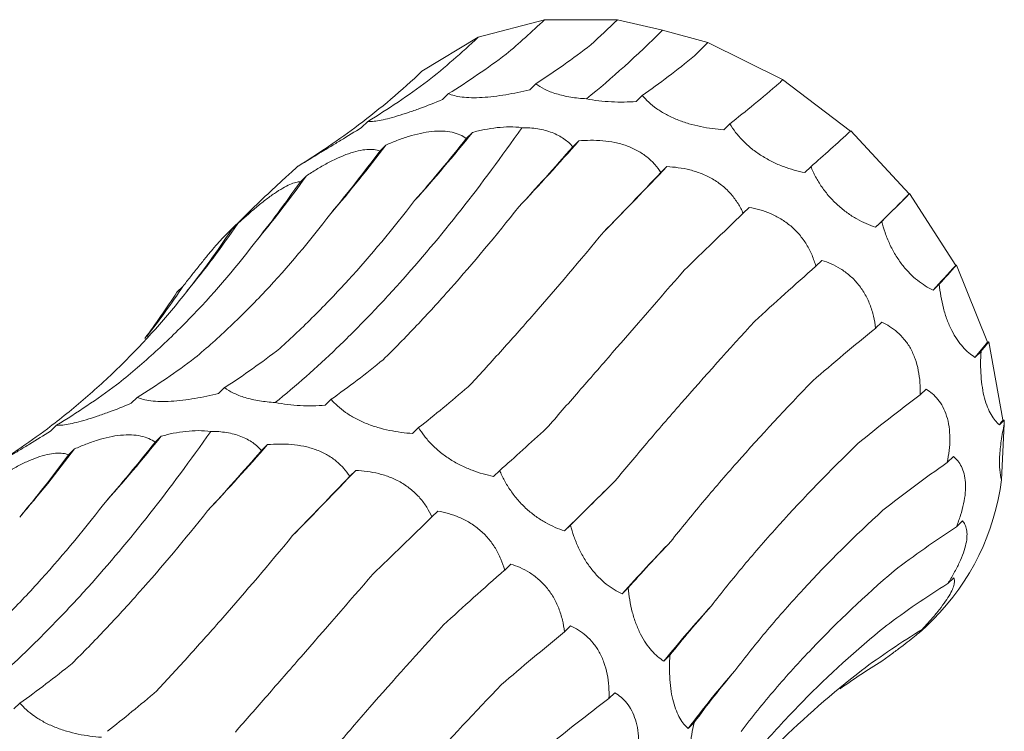
# Model space of a CAD drawing. Units: millimetres. Extents: x 250 to 14600, y 250 to 10250.
# Drawn here: x 10287 to 10325, y 5300 to 5328 of the extents above; entities that cross this region are included whole.
import ezdxf

# ---------------------------------------------------------------- set-up
doc = ezdxf.new("R2010")
doc.units = ezdxf.units.MM
doc.header["$LTSCALE"] = 50

msp = doc.modelspace()

# ---------------------------------------------------------------- linework, layer by layer
at = {"color": 7, "linetype": 'Continuous', "lineweight": 15}
for p, q in [((10304.477, 5327.52), (10307.063, 5328.203)), ((10307.063, 5328.203), (10309.916, 5328.205)), ((10309.916, 5328.205), (10311.673, 5327.801)), ((10311.673, 5327.801), (10313.44, 5327.321)), ((10302.288, 5326.192), (10304.477, 5327.52)), ((10313.44, 5327.321), (10316.348, 5325.867)), ((10316.348, 5325.867), (10319.005, 5323.862)), ((10306.728, 5325.703), (10306.492, 5325.473)), ((10303.322, 5325.321), (10303.086, 5325.091)), ((10310.881, 5325.246), (10310.646, 5325.016)), ((10300.172, 5324.233), (10299.936, 5324.003)), ((10314.292, 5324.145), (10314.056, 5323.914)), ((10304.254, 5323.809), (10304.017, 5323.578)), ((10319.009, 5323.868), (10321.291, 5321.41)), ((10300.876, 5323.314), (10300.64, 5323.083)), ((10308.402, 5323.479), (10308.169, 5323.252)), ((10297.422, 5322.473), (10297.186, 5322.242)), ((10311.839, 5322.476), (10311.604, 5322.246)), ((10317.452, 5322.472), (10317.216, 5322.242)), ((10297.779, 5322.115), (10297.546, 5321.888)), ((10296.178, 5321.32), (10294.681, 5319.859)), ((10321.291, 5321.41), (10321.304, 5321.422)), ((10321.304, 5321.422), (10323.103, 5318.621)), ((10315.047, 5320.887), (10314.813, 5320.658)), ((10295.107, 5320.258), (10294.868, 5320.024)), ((10320.215, 5320.342), (10319.979, 5320.112)), ((10317.882, 5318.82), (10317.647, 5318.59)), ((10323.103, 5318.621), (10323.131, 5318.634)), ((10323.131, 5318.634), (10324.345, 5315.635)), ((10292.966, 5317.804), (10292.735, 5317.579)), ((10322.459, 5317.89), (10322.223, 5317.66)), ((10320.218, 5316.41), (10319.98, 5316.179)), ((10324.345, 5315.635), (10324.388, 5315.642)), ((10324.388, 5315.642), (10324.943, 5312.599)), ((10324.088, 5315.27), (10323.853, 5315.04)), ((10294.594, 5313.86), (10294.358, 5313.63)), ((10321.944, 5313.803), (10321.713, 5313.578)), ((10291.188, 5313.478), (10290.952, 5313.248)), ((10298.747, 5313.403), (10298.512, 5313.173)), ((10288.038, 5312.39), (10287.802, 5312.16)), ((10324.99, 5312.595), (10324.804, 5312.414)), ((10324.996, 5312.448), (10324.889, 5310.268)), ((10324.943, 5312.599), (10324.99, 5312.595)), ((10302.158, 5312.301), (10301.922, 5312.071)), ((10292.12, 5311.966), (10291.883, 5311.734)), ((10296.268, 5311.636), (10296.035, 5311.409)), ((10288.742, 5311.47), (10288.506, 5311.24)), ((10323.01, 5311.17), (10322.77, 5310.936)), ((10299.705, 5310.633), (10299.469, 5310.402)), ((10305.318, 5310.629), (10305.082, 5310.399)), ((10302.913, 5309.043), (10302.679, 5308.815)), ((10323.365, 5308.664), (10323.132, 5308.437)), ((10308.081, 5308.499), (10307.845, 5308.269)), ((10305.748, 5306.977), (10305.513, 5306.747)), ((10323.026, 5306.448), (10322.79, 5306.218)), ((10310.325, 5306.047), (10310.089, 5305.817)), ((10321.879, 5304.484), (10322.217, 5304.814)), ((10308.084, 5304.567), (10307.846, 5304.335)), ((10322.031, 5304.663), (10321.794, 5304.432)), ((10311.954, 5303.426), (10311.719, 5303.197)), ((10309.81, 5301.96), (10309.579, 5301.734)), ((10286.613, 5301.56), (10286.377, 5301.33)), ((10312.906, 5300.801), (10312.67, 5300.57))]:
    msp.add_line(p, q, dxfattribs=at)
at = {"color": 7, "linetype": 'Continuous', "lineweight": 15, "flags": 128}
for points in [[(10319.979, 5320.112), (10320.138, 5320.27), (10320.299, 5320.429), (10320.461, 5320.59), (10320.624, 5320.751), (10320.789, 5320.914), (10320.955, 5321.078), (10321.122, 5321.244), (10321.291, 5321.41)], [(10307.845, 5308.269), (10308.082, 5308.504), (10308.322, 5308.741), (10308.565, 5308.982), (10308.81, 5309.225), (10309.059, 5309.47), (10309.31, 5309.718), (10309.565, 5309.969), (10309.822, 5310.222)]]:
    msp.add_lwpolyline(points, dxfattribs=at)
at = {"color": 7, "linetype": 'Continuous', "lineweight": 15}
for centre, radius, start, end in [((10251.776, 5365.96), 67.31, 318.26267, 321.22785), ((10259.645, 5354.281), 51.565, 319.2949, 323.0909), ((10226.492, 5395.474), 109.053, 316.85857, 318.68589), ((10141.899, 5484.523), 234.817, 315.49755, 316.36196), ((10263.156, 5346.719), 42.475, 320.1366, 324.6017), ((10264.67, 5341.038), 36.854, 320.5346, 325.6766), ((10382.487, 5263.383), 81.103, 137.07097, 137.99187), ((10265.036, 5336.492), 33.605, 322.1185, 326.2131), ((10359.477, 5286.085), 45.907, 139.9333, 140.8968), ((10352.893, 5291.454), 35.047, 142.8914, 143.2709), ((10312.069, 5311.933), 12.938, 2.2844, 2.9346), ((10239.642, 5354.117), 67.31, 318.26267, 321.22785), ((10214.358, 5383.631), 109.053, 316.85857, 318.68589), ((10247.511, 5342.438), 51.565, 319.2949, 323.0909), ((10129.765, 5472.68), 234.817, 315.49755, 316.36196), ((10315.584, 5311.445), 9.379, 315.0116, 352.7906), ((10374.501, 5247.741), 86.727, 136.11569, 137.96104), ((10350.298, 5271.777), 49.755, 137.5698, 140.8398), ((10343.056, 5277.844), 37.945, 138.8387, 143.2074)]:
    msp.add_arc(centre, radius, start, end, dxfattribs=at)
for centre, major_axis, ratio, start_param, end_param in [((10292.762, 5401.94), (-1.29, 80.329), 0.516027, 3.45396, 3.509582), ((10274.267, 5399.655), (-21.72, 77.577), 0.586431, 3.310423, 3.366076), ((10316.053, 5398.839), (20.098, 77.543), 0.395919, 3.57979, 3.635513), ((10257.85, 5392.978), (-42.426, 68.681), 0.625884, 3.139167, 3.194879), ((10335.665, 5391.512), (35.207, 71.799), 0.269515, 3.648856, 3.70451), ((10244.36, 5382.243), (60.442, -53.574), 0.633786, 6.095872, 6.151448), ((10295.81, 5387.835), (16.997, 78.315), 0.417067, 3.790411, 3.846192), ((10354.164, 5380.3), (47.901, 63.933), 0.127704, 3.687128, 3.73475), ((10319.196, 5380.52), (35.206, 71.799), 0.269519, 3.876813, 3.931764), ((10276.329, 5389.224), (-1.29, 80.329), 0.516026, 3.681233, 3.736836), ((10337.972, 5369.976), (47.902, 63.933), 0.127703, 3.914373, 3.969991), ((10258.146, 5386.123), (-21.72, 77.576), 0.586437, 3.538321, 3.593308), ((10370.588, 5365.824), (58.562, 54.307), 0.021454, 2.550792, 2.586185), ((10354.842, 5356.041), (58.561, 54.307), 0.021454, 2.303309, 2.35862), ((10242.203, 5378.674), (-42.424, 68.682), 0.625878, 3.365779, 3.422034), ((10368.934, 5339.477), (67.423, 42.881), 0.169379, 2.321135, 2.376634), ((10384.092, 5348.876), (67.423, 42.881), 0.169378, 2.580875, 2.604022), ((10229.327, 5367.251), (60.444, -53.572), 0.633784, 0.052876, 0.095564), ((10379.523, 5321.19), (74.416, 29.364), 0.307546, 2.367882, 2.42379), ((10393.974, 5330.377), (74.416, 29.363), 0.307554, 2.639827, 2.65073), ((10280.628, 5390.097), (-1.29, 80.329), 0.516027, 3.45396, 3.509582), ((10262.133, 5387.812), (-21.72, 77.577), 0.586431, 3.310423, 3.366076), ((10303.919, 5386.996), (20.098, 77.543), 0.395919, 3.57979, 3.635513), ((10245.716, 5381.135), (-42.426, 68.681), 0.625884, 3.139167, 3.194879), ((10323.531, 5379.669), (35.207, 71.799), 0.269515, 3.648856, 3.70451), ((10386.068, 5302.176), (79.03, 13.384), 0.428194, 2.446284, 2.500906), ((10232.226, 5370.4), (60.442, -53.574), 0.633786, 6.095872, 6.151448), ((10342.03, 5368.456), (47.901, 63.933), 0.127704, 3.687128, 3.742798), ((10283.676, 5375.992), (16.997, 78.315), 0.417067, 3.790411, 3.846192), ((10264.195, 5377.38), (-1.29, 80.329), 0.516026, 3.681233, 3.736836), ((10307.062, 5368.677), (35.206, 71.799), 0.269519, 3.876813, 3.931764), ((10388.244, 5283.465), (80.194, -5.195), 0.524436, 2.559178, 2.615474), ((10325.838, 5358.132), (47.902, 63.933), 0.127703, 3.914373, 3.969991), ((10358.454, 5353.981), (58.562, 54.307), 0.021454, 2.53052, 2.586185), ((10342.707, 5344.198), (58.561, 54.307), 0.021454, 2.303309, 2.35862), ((10385.963, 5266.082), (76.381, -25.673), 0.59187, 2.705863, 2.760842), ((10371.958, 5337.033), (67.423, 42.881), 0.169378, 2.548411, 2.604022), ((10356.8, 5327.634), (67.423, 42.881), 0.169379, 2.321135, 2.376634), ((10379.365, 5250.968), (66.341, -46.018), 0.628132, 2.879261, 2.934863), ((10381.84, 5318.534), (74.416, 29.363), 0.307554, 2.594973, 2.65073), ((10367.389, 5309.347), (74.416, 29.364), 0.307546, 2.367882, 2.42379), ((10368.829, 5238.955), (-50.264, 63.215), 0.632942, 6.206121, 6.261899), ((10354.936, 5230.702), (-30.266, 74.744), 0.606381, 0.101814, 0.141246), ((10291.785, 5375.152), (20.098, 77.543), 0.395919, 3.57979, 3.635513), ((10387.608, 5299.501), (79.031, 13.385), 0.428181, 2.673618, 2.72919), ((10311.397, 5367.826), (35.207, 71.799), 0.269515, 3.648856, 3.70451), ((10373.934, 5290.333), (79.03, 13.384), 0.428194, 2.446284, 2.500906)]:
    msp.add_ellipse(centre, major_axis=major_axis, ratio=ratio, start_param=start_param, end_param=end_param, dxfattribs=at)
for points in [[(10305.569, 5326.86), (10306.073, 5327.284), (10306.571, 5327.732), (10307.063, 5328.203)], [(10308.877, 5327.229), (10309.224, 5327.542), (10309.571, 5327.868), (10309.916, 5328.205)], [(10308.704, 5325.121), (10309.685, 5325.914), (10310.675, 5326.807), (10311.673, 5327.801)], [(10302.505, 5325.809), (10303.18, 5326.343), (10303.837, 5326.913), (10304.477, 5327.52)], [(10312.913, 5326.792), (10313.088, 5326.965), (10313.264, 5327.141), (10313.44, 5327.321)], [(10299.818, 5324.102), (10300.676, 5324.749), (10301.5, 5325.446), (10302.288, 5326.192)], [(10316.218, 5325.728), (10316.261, 5325.774), (10316.305, 5325.82), (10316.348, 5325.867)]]:
    msp.add_open_spline(points, degree=3, dxfattribs=at)
for points, knots in [([(10306.492, 5325.473), (10306.188, 5325.398), (10305.873, 5325.332), (10305.405, 5325.253), (10305.248, 5325.231), (10304.935, 5325.194), (10304.782, 5325.181), (10304.489, 5325.164), (10304.346, 5325.161), (10304.083, 5325.167), (10303.962, 5325.175), (10303.74, 5325.202), (10303.64, 5325.221), (10303.465, 5325.265), (10303.389, 5325.292), (10303.322, 5325.321)], [0, 0, 0, 0, 0.25, 0.25, 0.375, 0.375, 0.5, 0.5, 0.625, 0.625, 0.75, 0.75, 0.875, 0.875, 1, 1, 1, 1]), ([(10308.704, 5325.121), (10308.494, 5325.133), (10308.285, 5325.155), (10307.89, 5325.219), (10307.699, 5325.263), (10307.359, 5325.365), (10307.204, 5325.426), (10306.938, 5325.558), (10306.825, 5325.629), (10306.728, 5325.703)], [0, 0, 0, 0, 0.25, 0.25, 0.5, 0.5, 0.75, 0.75, 1, 1, 1, 1]), ([(10303.086, 5325.091), (10302.793, 5324.969), (10302.493, 5324.851), (10302.05, 5324.689), (10301.903, 5324.637), (10301.61, 5324.538), (10301.468, 5324.493), (10301.197, 5324.412), (10301.067, 5324.376), (10300.829, 5324.316), (10300.721, 5324.292), (10300.525, 5324.256), (10300.439, 5324.244), (10300.289, 5324.231), (10300.226, 5324.23), (10300.172, 5324.233)], [0, 0, 0, 0, 0.25, 0.25, 0.375, 0.375, 0.5, 0.5, 0.625, 0.625, 0.75, 0.75, 0.875, 0.875, 1, 1, 1, 1]), ([(10310.646, 5325.016), (10310.333, 5324.994), (10310.004, 5324.987), (10309.51, 5325.01), (10309.343, 5325.024), (10309.017, 5325.063), (10308.858, 5325.088), (10308.704, 5325.121)], [0, 0, 0, 0, 0.5, 0.5, 0.75, 0.75, 1, 1, 1, 1]), ([(10314.056, 5323.914), (10313.763, 5323.934), (10313.459, 5323.972), (10313.002, 5324.067), (10312.849, 5324.105), (10312.54, 5324.196), (10312.388, 5324.249), (10312.095, 5324.368), (10311.951, 5324.435), (10311.684, 5324.578), (10311.56, 5324.655), (10311.33, 5324.816), (10311.224, 5324.901), (10311.038, 5325.072), (10310.955, 5325.158), (10310.881, 5325.246)], [0, 0, 0, 0, 0.25, 0.25, 0.375, 0.375, 0.5, 0.5, 0.625, 0.625, 0.75, 0.75, 0.875, 0.875, 1, 1, 1, 1]), ([(10296.569, 5313.277), (10297.365, 5313.921), (10298.167, 5314.629), (10299.377, 5315.792), (10299.782, 5316.196), (10300.594, 5317.038), (10301, 5317.475), (10303.021, 5319.725), (10304.615, 5321.75), (10306.183, 5323.995)], [0, 0, 0, 0, 0.25, 0.25, 0.375, 0.375, 0.5, 0.5, 1, 1, 1, 1]), ([(10299.936, 5324.003), (10299.666, 5323.835), (10299.39, 5323.667), (10298.99, 5323.423), (10298.858, 5323.342), (10298.598, 5323.184), (10298.473, 5323.109), (10298.239, 5322.966), (10298.128, 5322.899), (10297.928, 5322.778), (10297.839, 5322.724), (10297.683, 5322.629), (10297.615, 5322.588), (10297.504, 5322.521), (10297.459, 5322.494), (10297.422, 5322.473)], [0, 0, 0, 0, 0.25, 0.25, 0.375, 0.375, 0.5, 0.5, 0.625, 0.625, 0.75, 0.75, 0.875, 0.875, 1, 1, 1, 1]), ([(10304.254, 5323.809), (10304.408, 5323.851), (10304.565, 5323.888), (10304.887, 5323.952), (10305.052, 5323.978), (10305.543, 5324.032), (10305.877, 5324.036), (10306.183, 5323.995)], [0, 0, 0, 0, 0.25, 0.25, 0.5, 0.5, 1, 1, 1, 1]), ([(10306.183, 5323.995), (10306.393, 5323.997), (10306.6, 5323.983), (10307.002, 5323.919), (10307.193, 5323.868), (10307.534, 5323.735), (10307.687, 5323.653), (10307.957, 5323.466), (10308.071, 5323.362), (10308.169, 5323.252)], [0, 0, 0, 0, 0.25, 0.25, 0.5, 0.5, 0.75, 0.75, 1, 1, 1, 1]), ([(10317.216, 5322.242), (10316.944, 5322.296), (10316.663, 5322.373), (10316.241, 5322.532), (10316.099, 5322.593), (10315.815, 5322.733), (10315.675, 5322.811), (10315.405, 5322.981), (10315.273, 5323.075), (10315.027, 5323.272), (10314.913, 5323.376), (10314.702, 5323.59), (10314.606, 5323.702), (10314.435, 5323.922), (10314.36, 5324.033), (10314.292, 5324.145)], [0, 0, 0, 0, 0.25, 0.25, 0.375, 0.375, 0.5, 0.5, 0.625, 0.625, 0.75, 0.75, 0.875, 0.875, 1, 1, 1, 1]), ([(10300.876, 5323.314), (10301.019, 5323.377), (10301.165, 5323.438), (10301.463, 5323.552), (10301.616, 5323.606), (10301.92, 5323.7), (10302.072, 5323.74), (10302.377, 5323.806), (10302.527, 5323.831), (10302.816, 5323.86), (10302.956, 5323.865), (10303.223, 5323.855), (10303.346, 5323.84), (10303.573, 5323.791), (10303.677, 5323.758), (10303.862, 5323.677), (10303.944, 5323.63), (10304.017, 5323.578)], [0, 0, 0, 0, 0.125, 0.125, 0.25, 0.25, 0.375, 0.375, 0.5, 0.5, 0.625, 0.625, 0.75, 0.75, 0.875, 0.875, 1, 1, 1, 1]), ([(10308.402, 5323.479), (10308.552, 5323.493), (10308.706, 5323.501), (10309.018, 5323.505), (10309.178, 5323.499), (10309.495, 5323.472), (10309.653, 5323.449), (10309.969, 5323.383), (10310.123, 5323.34), (10310.418, 5323.234), (10310.56, 5323.17), (10310.829, 5323.021), (10310.952, 5322.938), (10311.176, 5322.758), (10311.278, 5322.66), (10311.457, 5322.458), (10311.535, 5322.353), (10311.604, 5322.246)], [0, 0, 0, 0, 0.125, 0.125, 0.25, 0.25, 0.375, 0.375, 0.5, 0.5, 0.625, 0.625, 0.75, 0.75, 0.875, 0.875, 1, 1, 1, 1]), ([(10297.779, 5322.115), (10297.91, 5322.201), (10298.044, 5322.286), (10298.318, 5322.45), (10298.458, 5322.531), (10298.736, 5322.68), (10298.875, 5322.75), (10299.154, 5322.877), (10299.291, 5322.933), (10299.554, 5323.026), (10299.682, 5323.064), (10299.924, 5323.12), (10300.035, 5323.137), (10300.241, 5323.152), (10300.335, 5323.149), (10300.502, 5323.127), (10300.575, 5323.109), (10300.64, 5323.083)], [0, 0, 0, 0, 0.125, 0.125, 0.25, 0.25, 0.375, 0.375, 0.5, 0.5, 0.625, 0.625, 0.75, 0.75, 0.875, 0.875, 1, 1, 1, 1]), ([(10311.839, 5322.476), (10311.985, 5322.469), (10312.133, 5322.456), (10312.434, 5322.415), (10312.587, 5322.386), (10312.889, 5322.309), (10313.039, 5322.261), (10313.336, 5322.143), (10313.481, 5322.074), (10313.756, 5321.914), (10313.887, 5321.823), (10314.133, 5321.621), (10314.244, 5321.512), (10314.445, 5321.282), (10314.535, 5321.16), (10314.69, 5320.912), (10314.756, 5320.786), (10314.813, 5320.658)], [0, 0, 0, 0, 0.125, 0.125, 0.25, 0.25, 0.375, 0.375, 0.5, 0.5, 0.625, 0.625, 0.75, 0.75, 0.875, 0.875, 1, 1, 1, 1]), ([(10319.979, 5320.112), (10319.738, 5320.192), (10319.489, 5320.298), (10319.119, 5320.508), (10318.995, 5320.586), (10318.747, 5320.764), (10318.625, 5320.862), (10318.392, 5321.074), (10318.278, 5321.19), (10318.067, 5321.431), (10317.97, 5321.556), (10317.792, 5321.814), (10317.711, 5321.947), (10317.569, 5322.21), (10317.506, 5322.341), (10317.452, 5322.472)], [0, 0, 0, 0, 0.25, 0.25, 0.375, 0.375, 0.5, 0.5, 0.625, 0.625, 0.75, 0.75, 0.875, 0.875, 1, 1, 1, 1]), ([(10297.186, 5322.242), (10297.107, 5322.173), (10296.76, 5321.869), (10296.432, 5321.558), (10296.179, 5321.318)], [0, 0, 0, 0, 0.226771, 1, 1, 1, 1]), ([(10295.107, 5320.258), (10295.223, 5320.364), (10295.34, 5320.47), (10295.579, 5320.681), (10295.701, 5320.786), (10295.943, 5320.987), (10296.063, 5321.084), (10296.303, 5321.268), (10296.421, 5321.353), (10296.645, 5321.507), (10296.754, 5321.575), (10296.958, 5321.693), (10297.051, 5321.741), (10297.222, 5321.816), (10297.3, 5321.843), (10297.436, 5321.879), (10297.495, 5321.887), (10297.546, 5321.888)], [0, 0, 0, 0, 0.125, 0.125, 0.25, 0.25, 0.375, 0.375, 0.5, 0.5, 0.625, 0.625, 0.75, 0.75, 0.875, 0.875, 1, 1, 1, 1]), ([(10296.743, 5315.385), (10297.191, 5315.79), (10297.637, 5316.214), (10298.527, 5317.102), (10298.972, 5317.568), (10300.293, 5319.016), (10301.157, 5320.05), (10302.003, 5321.151)], [0, 0, 0, 0, 0.25, 0.25, 0.5, 0.5, 1, 1, 1, 1]), ([(10300.778, 5314.948), (10301.208, 5315.373), (10301.641, 5315.816), (10302.515, 5316.741), (10302.958, 5317.224), (10304.285, 5318.719), (10305.174, 5319.78), (10306.064, 5320.904)], [0, 0, 0, 0, 0.25, 0.25, 0.5, 0.5, 1, 1, 1, 1]), ([(10315.047, 5320.887), (10315.183, 5320.862), (10315.32, 5320.831), (10315.598, 5320.752), (10315.739, 5320.703), (10316.014, 5320.585), (10316.15, 5320.517), (10316.417, 5320.355), (10316.545, 5320.263), (10316.786, 5320.06), (10316.9, 5319.947), (10317.11, 5319.702), (10317.202, 5319.572), (10317.366, 5319.303), (10317.438, 5319.161), (10317.558, 5318.877), (10317.607, 5318.734), (10317.647, 5318.59)], [0, 0, 0, 0, 0.125, 0.125, 0.25, 0.25, 0.375, 0.375, 0.5, 0.5, 0.625, 0.625, 0.75, 0.75, 0.875, 0.875, 1, 1, 1, 1]), ([(10293.434, 5315.017), (10293.902, 5315.41), (10294.364, 5315.823), (10295.277, 5316.69), (10295.73, 5317.145), (10297.061, 5318.56), (10297.915, 5319.573), (10298.735, 5320.652)], [0, 0, 0, 0, 0.25, 0.25, 0.5, 0.5, 1, 1, 1, 1]), ([(10322.223, 5317.66), (10322.02, 5317.756), (10321.812, 5317.882), (10321.507, 5318.124), (10321.406, 5318.215), (10321.204, 5318.419), (10321.107, 5318.531), (10320.921, 5318.771), (10320.831, 5318.902), (10320.667, 5319.175), (10320.593, 5319.316), (10320.458, 5319.607), (10320.398, 5319.756), (10320.296, 5320.05), (10320.252, 5320.196), (10320.215, 5320.342)], [0, 0, 0, 0, 0.25, 0.25, 0.375, 0.375, 0.5, 0.5, 0.625, 0.625, 0.75, 0.75, 0.875, 0.875, 1, 1, 1, 1]), ([(10292.966, 5317.804), (10293.062, 5317.928), (10293.16, 5318.053), (10293.357, 5318.304), (10293.457, 5318.431), (10293.653, 5318.677), (10293.751, 5318.797), (10293.942, 5319.031), (10294.035, 5319.143), (10294.211, 5319.35), (10294.294, 5319.446), (10294.45, 5319.62), (10294.52, 5319.695), (10294.645, 5319.824), (10294.7, 5319.879), (10294.795, 5319.966), (10294.834, 5319.999), (10294.868, 5320.024)], [0, 0, 0, 0, 0.125, 0.125, 0.25, 0.25, 0.375, 0.375, 0.5, 0.5, 0.625, 0.625, 0.75, 0.75, 0.875, 0.875, 1, 1, 1, 1]), ([(10304.084, 5313.884), (10304.497, 5314.325), (10304.918, 5314.783), (10305.777, 5315.732), (10306.215, 5316.224), (10307.545, 5317.743), (10308.451, 5318.81), (10309.375, 5319.931)], [0, 0, 0, 0, 0.25, 0.25, 0.5, 0.5, 1, 1, 1, 1]), ([(10290.371, 5313.966), (10290.861, 5314.353), (10291.342, 5314.76), (10292.285, 5315.613), (10292.749, 5316.06), (10294.102, 5317.449), (10294.954, 5318.44), (10295.758, 5319.494)], [0, 0, 0, 0, 0.25, 0.25, 0.5, 0.5, 1, 1, 1, 1]), ([(10317.882, 5318.82), (10318.004, 5318.782), (10318.126, 5318.738), (10318.37, 5318.629), (10318.493, 5318.564), (10318.731, 5318.416), (10318.847, 5318.332), (10319.072, 5318.138), (10319.178, 5318.03), (10319.374, 5317.795), (10319.464, 5317.667), (10319.626, 5317.391), (10319.695, 5317.247), (10319.812, 5316.949), (10319.86, 5316.794), (10319.934, 5316.486), (10319.961, 5316.333), (10319.98, 5316.179)], [0, 0, 0, 0, 0.125, 0.125, 0.25, 0.25, 0.375, 0.375, 0.5, 0.5, 0.625, 0.625, 0.75, 0.75, 0.875, 0.875, 1, 1, 1, 1]), ([(10307.146, 5312.274), (10307.55, 5312.735), (10307.966, 5313.211), (10308.821, 5314.19), (10309.262, 5314.695), (10310.609, 5316.242), (10311.543, 5317.316), (10312.51, 5318.433)], [0, 0, 0, 0, 0.25, 0.25, 0.5, 0.5, 1, 1, 1, 1]), ([(10323.853, 5315.04), (10323.692, 5315.142), (10323.532, 5315.275), (10323.302, 5315.532), (10323.227, 5315.628), (10323.081, 5315.845), (10323.011, 5315.963), (10322.881, 5316.219), (10322.82, 5316.358), (10322.712, 5316.648), (10322.665, 5316.798), (10322.584, 5317.107), (10322.55, 5317.266), (10322.495, 5317.579), (10322.475, 5317.735), (10322.459, 5317.89)], [0, 0, 0, 0, 0.25, 0.25, 0.375, 0.375, 0.5, 0.5, 0.625, 0.625, 0.75, 0.75, 0.875, 0.875, 1, 1, 1, 1]), ([(10287.684, 5312.258), (10288.19, 5312.64), (10288.684, 5313.039), (10289.647, 5313.871), (10290.118, 5314.305), (10291.484, 5315.651), (10292.333, 5316.605), (10293.122, 5317.613)], [0, 0, 0, 0, 0.25, 0.25, 0.5, 0.5, 1, 1, 1, 1]), ([(10309.822, 5310.222), (10310.219, 5310.704), (10310.632, 5311.196), (10311.487, 5312.201), (10311.931, 5312.715), (10313.299, 5314.279), (10314.259, 5315.351), (10315.265, 5316.451)], [0, 0, 0, 0, 0.25, 0.25, 0.5, 0.5, 1, 1, 1, 1]), ([(10320.218, 5316.41), (10320.321, 5316.364), (10320.424, 5316.31), (10320.627, 5316.182), (10320.728, 5316.109), (10320.919, 5315.941), (10321.011, 5315.848), (10321.184, 5315.635), (10321.264, 5315.518), (10321.405, 5315.266), (10321.468, 5315.129), (10321.572, 5314.836), (10321.613, 5314.685), (10321.674, 5314.374), (10321.695, 5314.213), (10321.717, 5313.894), (10321.719, 5313.736), (10321.713, 5313.578)], [0, 0, 0, 0, 0.125, 0.125, 0.25, 0.25, 0.375, 0.375, 0.5, 0.5, 0.625, 0.625, 0.75, 0.75, 0.875, 0.875, 1, 1, 1, 1]), ([(10324.804, 5312.414), (10324.747, 5312.462), (10324.692, 5312.517), (10324.583, 5312.647), (10324.531, 5312.723), (10324.431, 5312.893), (10324.385, 5312.988), (10324.298, 5313.201), (10324.259, 5313.321), (10324.191, 5313.576), (10324.162, 5313.713), (10324.117, 5314.005), (10324.1, 5314.159), (10324.078, 5314.471), (10324.073, 5314.632), (10324.073, 5314.953), (10324.079, 5315.112), (10324.088, 5315.27)], [0, 0, 0, 0, 0.125, 0.125, 0.25, 0.25, 0.375, 0.375, 0.5, 0.5, 0.625, 0.625, 0.75, 0.75, 0.875, 0.875, 1, 1, 1, 1]), ([(10311.993, 5307.861), (10312.388, 5308.361), (10312.801, 5308.868), (10313.661, 5309.895), (10314.11, 5310.417), (10315.501, 5311.99), (10316.487, 5313.051), (10317.528, 5314.125)], [0, 0, 0, 0, 0.25, 0.25, 0.5, 0.5, 1, 1, 1, 1]), ([(10294.358, 5313.63), (10294.054, 5313.555), (10293.739, 5313.488), (10293.271, 5313.41), (10293.114, 5313.388), (10292.801, 5313.351), (10292.648, 5313.337), (10292.355, 5313.321), (10292.212, 5313.318), (10291.948, 5313.324), (10291.828, 5313.332), (10291.606, 5313.359), (10291.506, 5313.377), (10291.331, 5313.422), (10291.255, 5313.449), (10291.188, 5313.478)], [0, 0, 0, 0, 0.25, 0.25, 0.375, 0.375, 0.5, 0.5, 0.625, 0.625, 0.75, 0.75, 0.875, 0.875, 1, 1, 1, 1]), ([(10296.569, 5313.277), (10296.36, 5313.29), (10296.151, 5313.312), (10295.756, 5313.376), (10295.565, 5313.419), (10295.225, 5313.522), (10295.07, 5313.583), (10294.804, 5313.715), (10294.691, 5313.785), (10294.594, 5313.86)], [0, 0, 0, 0, 0.25, 0.25, 0.5, 0.5, 0.75, 0.75, 1, 1, 1, 1]), ([(10321.944, 5313.803), (10322.112, 5313.701), (10322.27, 5313.569), (10322.547, 5313.226), (10322.667, 5313.008), (10322.789, 5312.622), (10322.821, 5312.481), (10322.862, 5312.19), (10322.872, 5312.039), (10322.873, 5311.726), (10322.863, 5311.567), (10322.828, 5311.251), (10322.802, 5311.094), (10322.77, 5310.936)], [0, 0, 0, 0, 0.25, 0.25, 0.5, 0.5, 0.625, 0.625, 0.75, 0.75, 0.875, 0.875, 1, 1, 1, 1]), ([(10290.952, 5313.248), (10290.659, 5313.126), (10290.359, 5313.008), (10289.916, 5312.845), (10289.769, 5312.793), (10289.476, 5312.695), (10289.333, 5312.649), (10289.063, 5312.569), (10288.933, 5312.533), (10288.694, 5312.473), (10288.586, 5312.449), (10288.391, 5312.413), (10288.304, 5312.401), (10288.155, 5312.388), (10288.092, 5312.387), (10288.038, 5312.39)], [0, 0, 0, 0, 0.25, 0.25, 0.375, 0.375, 0.5, 0.5, 0.625, 0.625, 0.75, 0.75, 0.875, 0.875, 1, 1, 1, 1]), ([(10298.512, 5313.173), (10298.199, 5313.151), (10297.87, 5313.144), (10297.376, 5313.167), (10297.209, 5313.18), (10296.883, 5313.22), (10296.724, 5313.245), (10296.569, 5313.277)], [0, 0, 0, 0, 0.5, 0.5, 0.75, 0.75, 1, 1, 1, 1]), ([(10301.922, 5312.071), (10301.629, 5312.091), (10301.325, 5312.129), (10300.868, 5312.224), (10300.715, 5312.262), (10300.406, 5312.353), (10300.254, 5312.406), (10299.961, 5312.524), (10299.817, 5312.591), (10299.55, 5312.735), (10299.425, 5312.812), (10299.196, 5312.973), (10299.09, 5313.058), (10298.904, 5313.229), (10298.821, 5313.315), (10298.747, 5313.403)], [0, 0, 0, 0, 0.25, 0.25, 0.375, 0.375, 0.5, 0.5, 0.625, 0.625, 0.75, 0.75, 0.875, 0.875, 1, 1, 1, 1]), ([(10324.889, 5310.268), (10324.858, 5310.374), (10324.834, 5310.501), (10324.807, 5310.804), (10324.805, 5310.976), (10324.824, 5311.363), (10324.845, 5311.57), (10324.908, 5312.004), (10324.949, 5312.227), (10324.996, 5312.448)], [0, 0, 0, 0, 0.25, 0.25, 0.5, 0.5, 0.75, 0.75, 1, 1, 1, 1]), ([(10284.435, 5301.434), (10285.231, 5302.078), (10286.033, 5302.786), (10287.243, 5303.949), (10287.648, 5304.353), (10288.46, 5305.195), (10288.866, 5305.631), (10290.887, 5307.882), (10292.481, 5309.907), (10294.049, 5312.152)], [0, 0, 0, 0, 0.25, 0.25, 0.375, 0.375, 0.5, 0.5, 1, 1, 1, 1]), ([(10287.802, 5312.16), (10287.531, 5311.992), (10287.256, 5311.823), (10286.856, 5311.579), (10286.724, 5311.499), (10286.464, 5311.341), (10286.339, 5311.265), (10286.105, 5311.123), (10285.994, 5311.056), (10285.794, 5310.935), (10285.705, 5310.881), (10285.549, 5310.786), (10285.481, 5310.745), (10285.37, 5310.678), (10285.324, 5310.651), (10285.288, 5310.63)], [0, 0, 0, 0, 0.25, 0.25, 0.375, 0.375, 0.5, 0.5, 0.625, 0.625, 0.75, 0.75, 0.875, 0.875, 1, 1, 1, 1]), ([(10288.742, 5311.47), (10288.885, 5311.534), (10289.03, 5311.595), (10289.329, 5311.709), (10289.482, 5311.763), (10289.786, 5311.856), (10289.938, 5311.897), (10290.243, 5311.963), (10290.393, 5311.987), (10290.682, 5312.017), (10290.822, 5312.022), (10291.089, 5312.012), (10291.212, 5311.997), (10291.439, 5311.948), (10291.543, 5311.914), (10291.728, 5311.834), (10291.81, 5311.787), (10291.883, 5311.734)], [0, 0, 0, 0, 0.125, 0.125, 0.25, 0.25, 0.375, 0.375, 0.5, 0.5, 0.625, 0.625, 0.75, 0.75, 0.875, 0.875, 1, 1, 1, 1]), ([(10292.12, 5311.966), (10292.274, 5312.007), (10292.431, 5312.045), (10292.753, 5312.109), (10292.918, 5312.135), (10293.408, 5312.189), (10293.742, 5312.192), (10294.049, 5312.152)], [0, 0, 0, 0, 0.25, 0.25, 0.5, 0.5, 1, 1, 1, 1]), ([(10294.049, 5312.152), (10294.259, 5312.153), (10294.466, 5312.14), (10294.868, 5312.075), (10295.059, 5312.024), (10295.4, 5311.892), (10295.553, 5311.81), (10295.823, 5311.623), (10295.937, 5311.519), (10296.035, 5311.409)], [0, 0, 0, 0, 0.25, 0.25, 0.5, 0.5, 0.75, 0.75, 1, 1, 1, 1]), ([(10305.082, 5310.399), (10304.81, 5310.453), (10304.529, 5310.53), (10304.107, 5310.689), (10303.965, 5310.75), (10303.681, 5310.89), (10303.541, 5310.967), (10303.271, 5311.138), (10303.139, 5311.232), (10302.893, 5311.429), (10302.779, 5311.532), (10302.568, 5311.747), (10302.472, 5311.858), (10302.301, 5312.079), (10302.226, 5312.19), (10302.158, 5312.301)], [0, 0, 0, 0, 0.25, 0.25, 0.375, 0.375, 0.5, 0.5, 0.625, 0.625, 0.75, 0.75, 0.875, 0.875, 1, 1, 1, 1]), ([(10296.268, 5311.636), (10296.418, 5311.649), (10296.572, 5311.658), (10296.884, 5311.661), (10297.044, 5311.656), (10297.361, 5311.628), (10297.519, 5311.606), (10297.834, 5311.54), (10297.989, 5311.497), (10298.284, 5311.391), (10298.426, 5311.327), (10298.695, 5311.178), (10298.818, 5311.095), (10299.042, 5310.915), (10299.144, 5310.817), (10299.323, 5310.614), (10299.401, 5310.51), (10299.469, 5310.402)], [0, 0, 0, 0, 0.125, 0.125, 0.25, 0.25, 0.375, 0.375, 0.5, 0.5, 0.625, 0.625, 0.75, 0.75, 0.875, 0.875, 1, 1, 1, 1]), ([(10313.574, 5305.346), (10313.976, 5305.869), (10314.397, 5306.394), (10315.28, 5307.45), (10315.742, 5307.981), (10317.176, 5309.569), (10318.199, 5310.623), (10319.285, 5311.674)], [0, 0, 0, 0, 0.25, 0.25, 0.5, 0.5, 1, 1, 1, 1]), ([(10285.645, 5310.272), (10285.776, 5310.358), (10285.91, 5310.443), (10286.183, 5310.607), (10286.324, 5310.688), (10286.602, 5310.837), (10286.741, 5310.907), (10287.02, 5311.034), (10287.157, 5311.09), (10287.42, 5311.183), (10287.548, 5311.221), (10287.79, 5311.277), (10287.901, 5311.294), (10288.107, 5311.308), (10288.201, 5311.306), (10288.368, 5311.284), (10288.441, 5311.265), (10288.506, 5311.24)], [0, 0, 0, 0, 0.125, 0.125, 0.25, 0.25, 0.375, 0.375, 0.5, 0.5, 0.625, 0.625, 0.75, 0.75, 0.875, 0.875, 1, 1, 1, 1]), ([(10323.01, 5311.17), (10323.132, 5311.071), (10323.24, 5310.945), (10323.407, 5310.611), (10323.465, 5310.4), (10323.489, 5310.033), (10323.488, 5309.901), (10323.464, 5309.622), (10323.441, 5309.479), (10323.379, 5309.185), (10323.339, 5309.033), (10323.244, 5308.733), (10323.191, 5308.585), (10323.132, 5308.437)], [0, 0, 0, 0, 0.25, 0.25, 0.5, 0.5, 0.625, 0.625, 0.75, 0.75, 0.875, 0.875, 1, 1, 1, 1]), ([(10299.705, 5310.633), (10299.851, 5310.626), (10299.999, 5310.613), (10300.3, 5310.571), (10300.453, 5310.542), (10300.755, 5310.466), (10300.905, 5310.418), (10301.202, 5310.3), (10301.347, 5310.23), (10301.622, 5310.071), (10301.753, 5309.98), (10301.999, 5309.778), (10302.11, 5309.669), (10302.311, 5309.439), (10302.401, 5309.316), (10302.556, 5309.068), (10302.622, 5308.942), (10302.679, 5308.815)], [0, 0, 0, 0, 0.125, 0.125, 0.25, 0.25, 0.375, 0.375, 0.5, 0.5, 0.625, 0.625, 0.75, 0.75, 0.875, 0.875, 1, 1, 1, 1]), ([(10307.845, 5308.269), (10307.604, 5308.348), (10307.355, 5308.455), (10306.985, 5308.665), (10306.861, 5308.743), (10306.613, 5308.921), (10306.491, 5309.019), (10306.258, 5309.231), (10306.144, 5309.346), (10305.933, 5309.588), (10305.836, 5309.713), (10305.658, 5309.971), (10305.577, 5310.104), (10305.434, 5310.367), (10305.372, 5310.498), (10305.318, 5310.629)], [0, 0, 0, 0, 0.25, 0.25, 0.375, 0.375, 0.5, 0.5, 0.625, 0.625, 0.75, 0.75, 0.875, 0.875, 1, 1, 1, 1]), ([(10284.609, 5303.542), (10285.057, 5303.946), (10285.503, 5304.37), (10286.393, 5305.259), (10286.838, 5305.724), (10288.159, 5307.173), (10289.023, 5308.207), (10289.869, 5309.307)], [0, 0, 0, 0, 0.25, 0.25, 0.5, 0.5, 1, 1, 1, 1]), ([(10288.644, 5303.105), (10289.074, 5303.53), (10289.507, 5303.973), (10290.381, 5304.898), (10290.823, 5305.381), (10292.151, 5306.876), (10293.04, 5307.937), (10293.93, 5309.06)], [0, 0, 0, 0, 0.25, 0.25, 0.5, 0.5, 1, 1, 1, 1]), ([(10302.913, 5309.043), (10303.049, 5309.019), (10303.186, 5308.988), (10303.464, 5308.908), (10303.605, 5308.859), (10303.88, 5308.742), (10304.016, 5308.673), (10304.282, 5308.512), (10304.411, 5308.42), (10304.652, 5308.217), (10304.766, 5308.104), (10304.975, 5307.858), (10305.068, 5307.729), (10305.232, 5307.459), (10305.304, 5307.317), (10305.424, 5307.034), (10305.473, 5306.891), (10305.513, 5306.747)], [0, 0, 0, 0, 0.125, 0.125, 0.25, 0.25, 0.375, 0.375, 0.5, 0.5, 0.625, 0.625, 0.75, 0.75, 0.875, 0.875, 1, 1, 1, 1]), ([(10314.489, 5302.819), (10314.895, 5303.353), (10315.32, 5303.885), (10316.21, 5304.944), (10316.677, 5305.473), (10318.128, 5307.045), (10319.163, 5308.071), (10320.264, 5309.077)], [0, 0, 0, 0, 0.25, 0.25, 0.5, 0.5, 1, 1, 1, 1]), ([(10323.365, 5308.664), (10323.402, 5308.622), (10323.435, 5308.574), (10323.49, 5308.46), (10323.511, 5308.395), (10323.539, 5308.248), (10323.545, 5308.166), (10323.538, 5307.981), (10323.524, 5307.879), (10323.478, 5307.661), (10323.445, 5307.544), (10323.356, 5307.293), (10323.302, 5307.163), (10323.178, 5306.897), (10323.107, 5306.76), (10322.955, 5306.487), (10322.875, 5306.352), (10322.79, 5306.218)], [0, 0, 0, 0, 0.125, 0.125, 0.25, 0.25, 0.375, 0.375, 0.5, 0.5, 0.625, 0.625, 0.75, 0.75, 0.875, 0.875, 1, 1, 1, 1]), ([(10310.089, 5305.817), (10309.886, 5305.913), (10309.678, 5306.038), (10309.373, 5306.281), (10309.272, 5306.371), (10309.07, 5306.576), (10308.973, 5306.687), (10308.787, 5306.928), (10308.697, 5307.059), (10308.533, 5307.332), (10308.459, 5307.473), (10308.324, 5307.763), (10308.264, 5307.913), (10308.162, 5308.207), (10308.118, 5308.353), (10308.081, 5308.499)], [0, 0, 0, 0, 0.25, 0.25, 0.375, 0.375, 0.5, 0.5, 0.625, 0.625, 0.75, 0.75, 0.875, 0.875, 1, 1, 1, 1]), ([(10291.95, 5302.041), (10292.363, 5302.482), (10292.784, 5302.94), (10293.643, 5303.888), (10294.081, 5304.381), (10295.411, 5305.899), (10296.317, 5306.967), (10297.241, 5308.087)], [0, 0, 0, 0, 0.25, 0.25, 0.5, 0.5, 1, 1, 1, 1]), ([(10305.748, 5306.977), (10305.87, 5306.939), (10305.992, 5306.894), (10306.236, 5306.785), (10306.359, 5306.721), (10306.597, 5306.573), (10306.713, 5306.488), (10306.938, 5306.295), (10307.044, 5306.187), (10307.24, 5305.952), (10307.33, 5305.824), (10307.492, 5305.547), (10307.561, 5305.404), (10307.678, 5305.106), (10307.726, 5304.951), (10307.8, 5304.643), (10307.827, 5304.489), (10307.846, 5304.335)], [0, 0, 0, 0, 0.125, 0.125, 0.25, 0.25, 0.375, 0.375, 0.5, 0.5, 0.625, 0.625, 0.75, 0.75, 0.875, 0.875, 1, 1, 1, 1]), ([(10314.733, 5300.457), (10315.154, 5301.008), (10315.595, 5301.553), (10316.518, 5302.63), (10317.001, 5303.164), (10318.499, 5304.735), (10319.566, 5305.744), (10320.699, 5306.716)], [0, 0, 0, 0, 0.25, 0.25, 0.5, 0.5, 1, 1, 1, 1]), ([(10295.012, 5300.43), (10295.416, 5300.892), (10295.831, 5301.368), (10296.687, 5302.347), (10297.127, 5302.852), (10298.475, 5304.399), (10299.409, 5305.473), (10300.376, 5306.59)], [0, 0, 0, 0, 0.25, 0.25, 0.5, 0.5, 1, 1, 1, 1]), ([(10323.026, 5306.448), (10323.041, 5306.419), (10323.05, 5306.383), (10323.055, 5306.297), (10323.051, 5306.247), (10323.024, 5306.131), (10323.003, 5306.066), (10322.938, 5305.916), (10322.895, 5305.833), (10322.789, 5305.653), (10322.725, 5305.555), (10322.575, 5305.345), (10322.492, 5305.237), (10322.311, 5305.012), (10322.212, 5304.895), (10322.008, 5304.663), (10321.902, 5304.547), (10321.794, 5304.432)], [0, 0, 0, 0, 0.125, 0.125, 0.25, 0.25, 0.375, 0.375, 0.5, 0.5, 0.625, 0.625, 0.75, 0.75, 0.875, 0.875, 1, 1, 1, 1]), ([(10311.719, 5303.197), (10311.558, 5303.298), (10311.398, 5303.432), (10311.168, 5303.689), (10311.093, 5303.785), (10310.947, 5304.001), (10310.877, 5304.12), (10310.747, 5304.376), (10310.686, 5304.515), (10310.578, 5304.805), (10310.531, 5304.955), (10310.449, 5305.264), (10310.415, 5305.423), (10310.361, 5305.736), (10310.341, 5305.892), (10310.325, 5306.047)], [0, 0, 0, 0, 0.25, 0.25, 0.375, 0.375, 0.5, 0.5, 0.625, 0.625, 0.75, 0.75, 0.875, 0.875, 1, 1, 1, 1]), ([(10297.688, 5298.379), (10298.085, 5298.861), (10298.498, 5299.353), (10299.353, 5300.358), (10299.797, 5300.872), (10301.165, 5302.436), (10302.125, 5303.507), (10303.131, 5304.607)], [0, 0, 0, 0, 0.25, 0.25, 0.5, 0.5, 1, 1, 1, 1]), ([(10308.084, 5304.567), (10308.187, 5304.521), (10308.29, 5304.467), (10308.493, 5304.339), (10308.594, 5304.265), (10308.785, 5304.098), (10308.877, 5304.004), (10309.05, 5303.792), (10309.13, 5303.675), (10309.271, 5303.422), (10309.333, 5303.285), (10309.438, 5302.993), (10309.479, 5302.842), (10309.54, 5302.531), (10309.561, 5302.37), (10309.583, 5302.051), (10309.584, 5301.893), (10309.579, 5301.734)], [0, 0, 0, 0, 0.125, 0.125, 0.25, 0.25, 0.375, 0.375, 0.5, 0.5, 0.625, 0.625, 0.75, 0.75, 0.875, 0.875, 1, 1, 1, 1]), ([(10314.301, 5298.393), (10314.736, 5298.95), (10315.19, 5299.498), (10316.135, 5300.574), (10316.627, 5301.103), (10318.151, 5302.652), (10319.23, 5303.631), (10320.37, 5304.559)], [0, 0, 0, 0, 0.25, 0.25, 0.5, 0.5, 1, 1, 1, 1]), ([(10322.031, 5304.663), (10322.025, 5304.649), (10322.014, 5304.63), (10321.974, 5304.581), (10321.946, 5304.55), (10321.871, 5304.476), (10321.825, 5304.432), (10321.708, 5304.329), (10321.639, 5304.271), (10321.48, 5304.14), (10321.389, 5304.068), (10321.187, 5303.91), (10321.078, 5303.827), (10320.848, 5303.654), (10320.725, 5303.562), (10320.476, 5303.379), (10320.349, 5303.287), (10320.22, 5303.194)], [0, 0, 0, 0, 0.125, 0.125, 0.25, 0.25, 0.375, 0.375, 0.5, 0.5, 0.625, 0.625, 0.75, 0.75, 0.875, 0.875, 1, 1, 1, 1]), ([(10312.67, 5300.57), (10312.613, 5300.618), (10312.557, 5300.674), (10312.449, 5300.804), (10312.396, 5300.879), (10312.297, 5301.05), (10312.25, 5301.144), (10312.164, 5301.358), (10312.125, 5301.478), (10312.057, 5301.733), (10312.028, 5301.869), (10311.982, 5302.162), (10311.965, 5302.316), (10311.944, 5302.628), (10311.939, 5302.789), (10311.939, 5303.11), (10311.944, 5303.269), (10311.954, 5303.426)], [0, 0, 0, 0, 0.125, 0.125, 0.25, 0.25, 0.375, 0.375, 0.5, 0.5, 0.625, 0.625, 0.75, 0.75, 0.875, 0.875, 1, 1, 1, 1]), ([(10313.247, 5296.766), (10313.699, 5297.327), (10314.169, 5297.875), (10315.141, 5298.947), (10315.644, 5299.471), (10317.197, 5300.994), (10318.286, 5301.945), (10319.427, 5302.833)], [0, 0, 0, 0, 0.25, 0.25, 0.5, 0.5, 1, 1, 1, 1]), ([(10299.859, 5296.018), (10300.254, 5296.518), (10300.667, 5297.025), (10301.527, 5298.052), (10301.976, 5298.573), (10303.367, 5300.147), (10304.353, 5301.208), (10305.394, 5302.282)], [0, 0, 0, 0, 0.25, 0.25, 0.5, 0.5, 1, 1, 1, 1]), ([(10309.81, 5301.96), (10309.977, 5301.858), (10310.136, 5301.726), (10310.413, 5301.382), (10310.533, 5301.164), (10310.655, 5300.778), (10310.687, 5300.638), (10310.728, 5300.347), (10310.738, 5300.196), (10310.739, 5299.883), (10310.729, 5299.724), (10310.694, 5299.408), (10310.668, 5299.251), (10310.636, 5299.093)], [0, 0, 0, 0, 0.25, 0.25, 0.5, 0.5, 0.625, 0.625, 0.75, 0.75, 0.875, 0.875, 1, 1, 1, 1]), ([(10289.788, 5300.228), (10289.495, 5300.247), (10289.191, 5300.286), (10288.734, 5300.381), (10288.581, 5300.419), (10288.272, 5300.51), (10288.12, 5300.563), (10287.827, 5300.681), (10287.683, 5300.748), (10287.415, 5300.892), (10287.291, 5300.968), (10287.061, 5301.13), (10286.956, 5301.215), (10286.77, 5301.385), (10286.687, 5301.472), (10286.613, 5301.56)], [0, 0, 0, 0, 0.25, 0.25, 0.375, 0.375, 0.5, 0.5, 0.625, 0.625, 0.75, 0.75, 0.875, 0.875, 1, 1, 1, 1]), ([(10312.917, 5298.102), (10312.849, 5298.183), (10312.791, 5298.295), (10312.727, 5298.525), (10312.71, 5298.612), (10312.685, 5298.811), (10312.677, 5298.922), (10312.673, 5299.163), (10312.677, 5299.295), (10312.697, 5299.575), (10312.712, 5299.721), (10312.753, 5300.023), (10312.778, 5300.18), (10312.837, 5300.49), (10312.87, 5300.646), (10312.906, 5300.801)], [0, 0, 0, 0, 0.25, 0.25, 0.375, 0.375, 0.5, 0.5, 0.625, 0.625, 0.75, 0.75, 0.875, 0.875, 1, 1, 1, 1])]:
    msp.add_open_spline(points, degree=3, knots=knots, dxfattribs=at)

doc.saveas('drawing.dxf')
